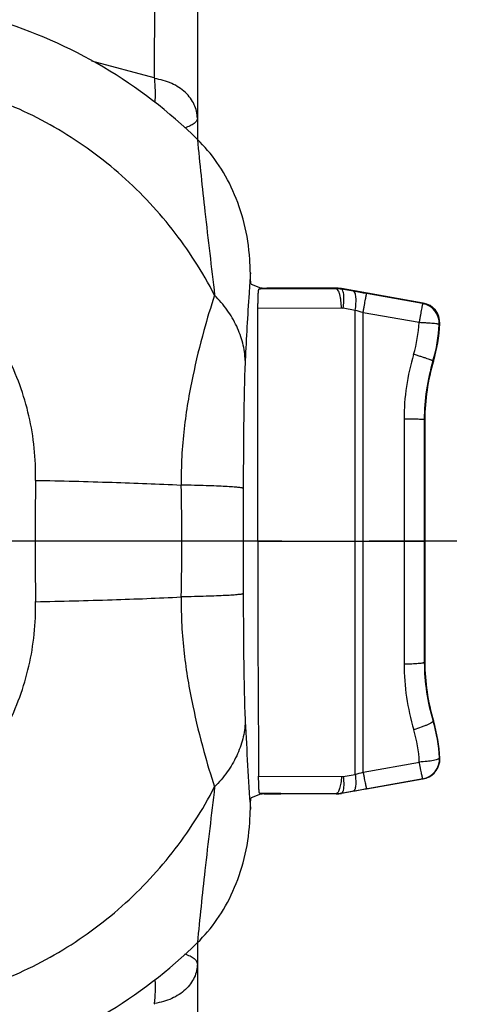
# Model space of a CAD drawing. Units: millimetres. Extents: x 0 to 420, y 0 to 297.
# Drawn here: x 292 to 301, y 129 to 148 of the extents above; entities that cross this region are included whole.
import ezdxf

# ---------------------------------------------------------------- set-up
doc = ezdxf.new("R2010")
doc.units = ezdxf.units.MM
doc.header["$LTSCALE"] = 23.1
doc.linetypes.add('CENTER', pattern=[0.6, 0.375, -0.075, 0.075, -0.075])
doc.layers.get('0').update_dxf_attribs({"linetype": 'CONTINUOUS'})
for name, color, linetype in [('AUSFORMSCHRAEGEN', 7, 'CONTINUOUS'), ('KE-OHNE-GEOMETRIE', 7, 'CONTINUOUS'), ('RUNDUNGEN', 7, 'CONTINUOUS')]:
    doc.layers.add(name, color=color, linetype=linetype)

msp = doc.modelspace()

# ---------------------------------------------------------------- linework, layer by layer
at = {"color": 7, "linetype": 'CONTINUOUS'}
for points in [[(296.337, 143.497), (296.321, 143.746), (296.245, 144.22), (296.02, 144.87), (295.699, 145.432), (295.442, 145.736), (295.302, 145.873)], [(295.302, 129.987), (295.442, 130.124), (295.699, 130.428), (296.02, 130.99), (296.245, 131.64), (296.321, 132.114), (296.337, 132.363)]]:
    msp.add_open_spline(points, degree=3, knots=[0, 0, 0, 0, 0.25, 0.5, 0.75, 1, 1, 1, 1], dxfattribs=at)
at = {"color": 9, "linetype": 'CONTINUOUS'}
for points, knots in [([(295.302, 145.873), (295.346, 145.396), (295.454, 144.369), (295.578, 143.343), (295.641, 142.793)], [0, 0, 0, 0, 0.463742, 1, 1, 1, 1]), ([(295.641, 133.067), (295.578, 132.517), (295.454, 131.491), (295.346, 130.464), (295.302, 129.987)], [0, 0, 0, 0, 0.536255, 1, 1, 1, 1])]:
    msp.add_open_spline(points, degree=3, knots=knots, dxfattribs=at)
at = {"layer": 'AUSFORMSCHRAEGEN', "color": 9, "linetype": 'CONTINUOUS'}
for p, q in [((296.548, 142.937), (296.548, 142.923)), ((296.548, 132.923), (296.548, 132.937))]:
    msp.add_line(p, q, dxfattribs=at)
at = {"layer": 'AUSFORMSCHRAEGEN', "color": 7, "linetype": 'CONTINUOUS'}
msp.add_line((299.8, 140.33), (299.8, 135.53), dxfattribs=at)
for centre, start, end in [((303.8, 140.33), 163.165, 180), ((303.8, 135.53), 180, 196.835)]:
    msp.add_arc(centre, 4, start, end, dxfattribs=at)
for centre, start_param, end_param in [((296.948, 142.937), -3.097959, -1.570796), ((296.948, 142.923), 7.853982, 9.381145), ((296.948, 132.937), -3.097959, -1.570796), ((296.948, 132.923), 7.853982, 9.381145)]:
    msp.add_ellipse(centre, major_axis=(0.4, 0), ratio=0.017455, start_param=start_param, end_param=end_param, dxfattribs=at)
at = {"layer": 'KE-OHNE-GEOMETRIE', "color": 7, "linetype": 'CENTER'}
msp.add_line((338.548, 137.93), (179.2, 137.93), dxfattribs=at)
at = {"layer": 'RUNDUNGEN', "color": 7, "linetype": 'CONTINUOUS'}
for p, q in [((295.3, 159.73), (295.3, 145.873)), ((296.363, 143.011), (296.548, 142.937)), ((298.047, 142.93), (296.948, 142.93)), ((296.517, 142.911), (296.548, 142.923)), ((299.766, 142.636), (298.151, 142.921)), ((299.766, 133.224), (298.151, 132.939)), ((296.548, 132.923), (296.363, 132.849)), ((296.548, 132.937), (296.53, 132.944)), ((298.047, 132.93), (296.948, 132.93)), ((295.3, 129.987), (295.3, 116.13))]:
    msp.add_line(p, q, dxfattribs=at)
at = {"layer": 'RUNDUNGEN', "color": 9, "linetype": 'CONTINUOUS'}
for p, q in [((294.496, 154.348), (294.443, 147.092)), ((294.443, 147.092), (293.215, 147.421)), ((298.046, 142.918), (298.047, 142.93)), ((296.548, 142.911), (296.517, 142.911)), ((298.046, 142.918), (296.548, 142.911)), ((298.15, 142.909), (298.151, 142.921)), ((298.389, 142.868), (298.15, 142.909)), ((299.756, 142.627), (298.648, 142.823)), ((299.766, 142.636), (299.756, 142.627)), ((298.15, 142.535), (296.499, 142.527)), ((298.423, 142.491), (298.184, 142.532)), ((298.423, 133.315), (298.423, 142.491)), ((298.578, 133.359), (298.579, 142.446)), ((299.686, 142.25), (298.579, 142.446)), ((300.097, 142.224), (300.086, 142.214)), ((299.971, 141.488), (299.961, 141.492)), ((299.388, 140.339), (299.388, 137.93)), ((299.8, 140.33), (299.788, 140.33)), ((296.494, 137.93), (299.788, 137.93)), ((299.388, 137.93), (299.389, 135.494)), ((299.8, 135.53), (299.789, 135.53)), ((299.971, 134.372), (299.964, 134.369)), ((300.09, 133.641), (300.097, 133.635)), ((298.578, 133.359), (299.691, 133.558)), ((296.512, 133.28), (298.15, 133.271)), ((298.185, 133.274), (298.423, 133.315)), ((298.648, 133.032), (299.76, 133.229)), ((299.76, 133.229), (299.766, 133.224)), ((296.53, 132.944), (296.548, 132.944)), ((296.548, 132.944), (296.948, 132.942)), ((296.948, 132.942), (298.046, 132.937)), ((298.047, 132.93), (298.046, 132.937)), ((298.151, 132.946), (298.389, 132.987)), ((298.151, 132.939), (298.151, 132.946))]:
    msp.add_line(p, q, dxfattribs=at)
at = {"layer": 'RUNDUNGEN', "color": 7, "linetype": 'CONTINUOUS'}
for centre, radius, start, end in [((288.5, 138.93), 9.72, 45.587, 73.2994), ((291.105, 143.221), 5.24, 2.7696, 3.0161), ((298.047, 142.33), 0.6, 88.3332, 89.9998), ((298.047, 142.329), 0.601, 80.0056, 88.3278), ((298.047, 142.317), 0.601, 80.0972, 90.0793), ((288.731, 86.638), 57.054, 79.9906, 80.2544), ((299.697, 142.242), 0.4, 357.4602, 80.0025), ((297.1, 142.357), 3, 343.165, 357.4626), ((297.095, 133.495), 2.999, 2.7925, 16.9497), ((297.1, 133.503), 3, 2.5374, 16.835), ((299.696, 133.618), 0.401, 352.1992, 2.4996), ((299.697, 133.618), 0.4, 279.9942, 352.2308), ((289.07, 187.161), 54.97, 279.7609, 280.0348), ((298.047, 133.537), 0.601, 269.9193, 279.9089), ((298.047, 133.531), 0.601, 270.0095, 279.9905), ((291.105, 132.639), 5.24, 356.9839, 357.2304), ((288.5, 136.93), 9.72, 286.7005, 314.413)]:
    msp.add_arc(centre, radius, start, end, dxfattribs=at)
at = {"layer": 'RUNDUNGEN', "color": 9, "linetype": 'CONTINUOUS'}
for centre, radius, start, end in [((299.686, 142.233), 0.4, 357.2775, 79.9821), ((298.15, 142.335), 0.199, 80.2367, 90.2631), ((295.377, 131.601), 11.308, 73.551, 74.3698), ((297.08, 142.376), 2.609, 343.1925, 357.2309), ((297.098, 142.359), 2.991, 343.1362, 357.2244), ((303.828, 140.337), 4.44, 163.1927, 179.9788), ((303.796, 140.328), 4.008, 163.1279, 179.9752), ((368.824, 137.93), 76.733, 179.1049, 180.89554), ((245.842, 137.93), 49.151, 358.7095, 1.2904), ((1168.854, 137.93), 872.647, 179.931533, 180.068465), ((303.787, 135.537), 3.998, 180.0991, 196.9817), ((303.914, 135.501), 4.525, 180.0845, 196.7265), ((387.793, 138.853), 91.656, 182.80918, 183.89592), ((297.022, 133.429), 2.672, 2.767, 16.7291), ((299.691, 133.623), 0.4, 280.0178, 2.634), ((298.151, 133.468), 0.197, 269.6953, 279.8502), ((297.34, 137.489), 4.312, 284.5556, 286.6984), ((289.372, 132.047), 6.039, 327.1159, 327.3251)]:
    msp.add_arc(centre, radius, start, end, dxfattribs=at)
at = {"layer": 'RUNDUNGEN', "color": 7, "linetype": 'CONTINUOUS'}
msp.add_ellipse((297.691, 137.93), major_axis=(0, 27.395), ratio=0.043664, start_param=-4.712389, end_param=-4.541818, dxfattribs=at)
at = {"layer": 'RUNDUNGEN', "color": 9, "linetype": 'CONTINUOUS'}
for points, knots in [([(294.443, 147.092), (294.445, 147.089), (294.45, 147.084), (294.452, 147.077), (294.454, 147.074)], [0, 0, 0, 0, 0.505067, 1, 1, 1, 1]), ([(295.3, 146.291), (295.299, 146.383), (295.255, 146.575), (295.069, 146.819), (294.792, 146.999), (294.57, 147.06), (294.454, 147.074)], [0, 0, 0, 0, 0.219736, 0.456753, 0.718372, 1, 1, 1, 1]), ([(295.641, 142.793), (295.404, 143.252), (294.841, 144.127), (293.766, 145.255), (292.495, 146.158), (291.547, 146.586), (291.057, 146.751)], [0, 0, 0, 0, 0.249973, 0.49992, 0.749911, 1, 1, 1, 1]), ([(295.3, 146.291), (295.299, 146.274), (295.283, 146.234), (295.234, 146.182), (295.153, 146.137), (295.089, 146.113), (295.053, 146.101)], [0, 0, 0, 0, 0.158795, 0.374721, 0.651682, 1, 1, 1, 1]), ([(292.1, 139.129), (292.107, 139.555), (292.02, 140.413), (291.653, 141.427), (291.203, 142.153), (290.786, 142.641), (290.292, 143.053), (289.915, 143.26), (289.718, 143.343)], [0, 0, 0, 0, 0.250306, 0.499931, 0.62484, 0.749749, 0.874766, 1, 1, 1, 1]), ([(296.348, 143.235), (296.339, 143.1), (296.301, 142.522), (296.268, 141.943), (296.246, 141.499)], [0, 0, 0, 0, 0.233065, 1, 1, 1, 1]), ([(295.641, 142.793), (295.563, 142.561), (295.405, 142.031), (295.189, 141.152), (295.047, 140.318), (294.986, 139.597), (294.978, 139.224), (294.98, 139.037)], [0, 0, 0, 0, 0.191167, 0.43351, 0.708408, 0.853095, 1, 1, 1, 1]), ([(296.246, 141.499), (296.242, 141.615), (296.208, 141.849), (296.086, 142.187), (295.896, 142.508), (295.732, 142.701), (295.641, 142.793)], [0, 0, 0, 0, 0.237696, 0.4816, 0.735018, 1, 1, 1, 1]), ([(298.15, 142.535), (298.149, 142.584), (298.144, 142.655), (298.131, 142.744), (298.119, 142.801), (298.104, 142.849), (298.085, 142.89), (298.062, 142.917), (298.046, 142.918)], [0, 0, 0, 0, 0.357168, 0.519126, 0.66278, 0.784075, 0.880444, 1, 1, 1, 1]), ([(298.184, 142.532), (298.191, 142.578), (298.198, 142.646), (298.201, 142.733), (298.198, 142.788), (298.192, 142.836), (298.182, 142.876), (298.165, 142.905), (298.15, 142.909)], [0, 0, 0, 0, 0.360651, 0.522868, 0.666176, 0.78677, 0.882275, 1, 1, 1, 1]), ([(298.423, 142.491), (298.43, 142.537), (298.437, 142.605), (298.44, 142.692), (298.437, 142.747), (298.431, 142.794), (298.421, 142.835), (298.404, 142.864), (298.389, 142.868)], [0, 0, 0, 0, 0.360628, 0.522845, 0.666157, 0.786757, 0.882267, 1, 1, 1, 1]), ([(298.579, 142.446), (298.583, 142.47), (298.591, 142.518), (298.604, 142.588), (298.615, 142.652), (298.626, 142.708), (298.633, 142.749), (298.638, 142.776), (298.641, 142.792), (298.644, 142.804), (298.646, 142.814), (298.647, 142.819), (298.648, 142.822), (298.648, 142.823)], [0, 0, 0, 0, 0.19471, 0.381674, 0.553185, 0.703326, 0.826872, 0.877333, 0.919587, 0.953189, 0.977908, 0.993565, 1, 1, 1, 1]), ([(299.756, 142.627), (299.755, 142.627), (299.755, 142.624), (299.753, 142.618), (299.752, 142.609), (299.749, 142.596), (299.746, 142.58), (299.741, 142.553), (299.733, 142.512), (299.723, 142.456), (299.711, 142.392), (299.699, 142.322), (299.691, 142.274), (299.686, 142.25)], [0, 0, 0, 0, 0.006412, 0.022053, 0.046804, 0.080443, 0.122674, 0.173119, 0.296777, 0.447008, 0.618459, 0.804999, 1, 1, 1, 1]), ([(300.086, 142.214), (300.085, 142.215), (300.082, 142.217), (300.076, 142.218), (300.066, 142.22), (300.052, 142.222), (300.035, 142.224), (300.006, 142.228), (299.963, 142.232), (299.903, 142.237), (299.836, 142.242), (299.762, 142.246), (299.712, 142.249), (299.686, 142.25)], [0, 0, 0, 0, 0.007485, 0.023667, 0.048843, 0.082922, 0.125583, 0.176419, 0.300783, 0.451277, 0.622348, 0.807777, 1, 1, 1, 1]), ([(299.961, 141.492), (299.96, 141.493), (299.957, 141.494), (299.952, 141.497), (299.942, 141.501), (299.93, 141.506), (299.913, 141.513), (299.886, 141.523), (299.844, 141.537), (299.787, 141.556), (299.722, 141.577), (299.651, 141.599), (299.602, 141.614), (299.578, 141.621)], [0, 0, 0, 0, 0.007176, 0.023281, 0.048435, 0.082505, 0.125262, 0.176237, 0.300713, 0.451396, 0.62269, 0.808274, 1, 1, 1, 1]), ([(296.246, 141.499), (296.238, 141.319), (296.226, 140.928), (296.216, 140.313), (296.21, 139.651), (296.208, 139.201), (296.208, 138.973)], [0, 0, 0, 0, 0.214219, 0.464715, 0.729597, 1, 1, 1, 1]), ([(299.788, 140.33), (299.787, 140.331), (299.784, 140.331), (299.778, 140.332), (299.768, 140.333), (299.754, 140.334), (299.737, 140.334), (299.708, 140.335), (299.665, 140.337), (299.605, 140.338), (299.538, 140.338), (299.464, 140.339), (299.414, 140.339), (299.388, 140.339)], [0, 0, 0, 0, 0.006785, 0.022703, 0.047719, 0.08167, 0.124319, 0.175197, 0.29953, 0.450177, 0.621607, 0.807572, 1, 1, 1, 1]), ([(292.1, 139.13), (292.605, 139.12), (293.566, 139.096), (294.525, 139.059), (294.98, 139.037)], [0, 0, 0, 0, 0.52588, 1, 1, 1, 1]), ([(296.208, 138.973), (296.204, 138.975), (296.193, 138.978), (296.171, 138.983), (296.14, 138.987), (296.101, 138.991), (296.052, 138.996), (295.969, 139.002), (295.844, 139.009), (295.67, 139.017), (295.465, 139.024), (295.232, 139.031), (295.067, 139.035), (294.98, 139.037)], [0, 0, 0, 0, 0.010462, 0.028244, 0.053452, 0.086071, 0.126041, 0.173228, 0.288628, 0.430919, 0.598386, 0.789021, 1, 1, 1, 1]), ([(299.788, 137.93), (299.788, 137.73), (299.788, 136.93), (299.788, 136.13), (299.789, 135.53)], [0, 0, 0, 0, 0.250314, 1, 1, 1, 1]), ([(289.718, 132.517), (289.915, 132.6), (290.292, 132.807), (290.786, 133.219), (291.203, 133.707), (291.653, 134.433), (292.019, 135.447), (292.107, 136.304), (292.1, 136.731)], [0, 0, 0, 0, 0.125233, 0.25025, 0.375162, 0.500073, 0.749698, 1, 1, 1, 1]), ([(292.1, 136.73), (292.605, 136.74), (293.566, 136.764), (294.525, 136.801), (294.98, 136.823)], [0, 0, 0, 0, 0.52588, 1, 1, 1, 1]), ([(294.98, 136.823), (294.978, 136.636), (294.986, 136.263), (295.047, 135.542), (295.189, 134.708), (295.405, 133.829), (295.563, 133.299), (295.641, 133.067)], [0, 0, 0, 0, 0.146919, 0.291586, 0.566462, 0.808815, 1, 1, 1, 1]), ([(296.208, 136.887), (296.204, 136.885), (296.193, 136.882), (296.171, 136.877), (296.14, 136.873), (296.101, 136.869), (296.052, 136.864), (295.969, 136.858), (295.844, 136.851), (295.67, 136.843), (295.465, 136.836), (295.232, 136.829), (295.067, 136.825), (294.98, 136.823)], [0, 0, 0, 0, 0.010461, 0.028243, 0.05345, 0.086069, 0.126039, 0.173226, 0.288626, 0.430918, 0.598385, 0.78902, 1, 1, 1, 1]), ([(296.208, 136.887), (296.208, 136.659), (296.21, 136.209), (296.216, 135.547), (296.226, 134.932), (296.238, 134.541), (296.246, 134.361)], [0, 0, 0, 0, 0.270421, 0.535315, 0.785787, 1, 1, 1, 1]), ([(299.789, 135.53), (299.789, 135.529), (299.786, 135.526), (299.775, 135.521), (299.753, 135.515), (299.716, 135.509), (299.666, 135.504), (299.607, 135.5), (299.513, 135.496), (299.44, 135.494), (299.389, 135.494)], [0, 0, 0, 0, 0.010654, 0.028421, 0.088895, 0.18259, 0.306284, 0.455722, 0.625533, 1, 1, 1, 1]), ([(299.964, 134.369), (299.964, 134.365), (299.955, 134.352), (299.934, 134.337), (299.899, 134.317), (299.852, 134.295), (299.794, 134.271), (299.703, 134.237), (299.631, 134.214), (299.581, 134.199)], [0, 0, 0, 0, 0.032812, 0.095569, 0.190429, 0.314488, 0.463481, 0.631903, 1, 1, 1, 1]), ([(296.246, 134.361), (296.242, 134.245), (296.208, 134.011), (296.086, 133.673), (295.896, 133.352), (295.732, 133.159), (295.641, 133.067)], [0, 0, 0, 0, 0.23769, 0.481592, 0.735013, 1, 1, 1, 1]), ([(300.09, 133.641), (300.09, 133.636), (300.083, 133.628), (300.072, 133.621), (300.052, 133.612), (300.018, 133.601), (299.946, 133.584), (299.836, 133.568), (299.742, 133.561), (299.691, 133.558)], [0, 0, 0, 0, 0.036884, 0.065196, 0.101082, 0.195632, 0.318694, 0.633118, 1, 1, 1, 1]), ([(299.76, 133.229), (299.76, 133.229), (299.759, 133.232), (299.757, 133.236), (299.754, 133.244), (299.752, 133.255), (299.748, 133.269), (299.743, 133.292), (299.735, 133.327), (299.726, 133.375), (299.715, 133.431), (299.703, 133.493), (299.695, 133.536), (299.691, 133.558)], [0, 0, 0, 0, 0.006959, 0.022497, 0.046753, 0.079637, 0.120899, 0.170218, 0.291596, 0.440033, 0.611107, 0.799829, 1, 1, 1, 1]), ([(298.15, 133.271), (298.148, 133.227), (298.14, 133.147), (298.122, 133.055), (298.101, 132.995), (298.083, 132.96), (298.061, 132.938), (298.046, 132.937)], [0, 0, 0, 0, 0.361276, 0.663306, 0.782494, 0.877616, 1, 1, 1, 1]), ([(298.185, 133.274), (298.19, 133.232), (298.195, 133.173), (298.195, 133.096), (298.193, 133.049), (298.187, 133.008), (298.177, 132.974), (298.163, 132.949), (298.151, 132.946)], [0, 0, 0, 0, 0.367489, 0.530088, 0.672111, 0.790824, 0.884331, 1, 1, 1, 1]), ([(298.423, 133.315), (298.428, 133.274), (298.433, 133.214), (298.434, 133.138), (298.431, 133.09), (298.425, 133.049), (298.416, 133.015), (298.402, 132.99), (298.389, 132.987)], [0, 0, 0, 0, 0.367433, 0.530034, 0.672069, 0.790798, 0.88432, 1, 1, 1, 1]), ([(298.578, 133.359), (298.582, 133.337), (298.59, 133.294), (298.602, 133.233), (298.613, 133.177), (298.623, 133.129), (298.63, 133.094), (298.636, 133.071), (298.639, 133.058), (298.642, 133.048), (298.644, 133.04), (298.646, 133.035), (298.647, 133.032), (298.648, 133.032)], [0, 0, 0, 0, 0.200274, 0.389272, 0.560398, 0.708698, 0.829845, 0.879138, 0.920371, 0.953188, 0.977419, 0.992976, 1, 1, 1, 1]), ([(291.057, 129.109), (291.547, 129.274), (292.495, 129.702), (293.766, 130.605), (294.841, 131.733), (295.404, 132.608), (295.641, 133.067)], [0, 0, 0, 0, 0.250085, 0.500076, 0.750026, 1, 1, 1, 1]), ([(295.3, 129.568), (295.3, 129.586), (295.285, 129.627), (295.232, 129.677), (295.153, 129.723), (295.089, 129.748), (295.052, 129.76)], [0, 0, 0, 0, 0.164491, 0.3746, 0.651537, 1, 1, 1, 1]), ([(295.3, 129.568), (295.3, 129.523), (295.289, 129.431), (295.227, 129.249), (295.07, 129.041), (294.793, 128.862), (294.572, 128.801), (294.455, 128.786)], [0, 0, 0, 0, 0.109013, 0.220677, 0.457614, 0.718766, 1, 1, 1, 1])]:
    msp.add_open_spline(points, degree=3, knots=knots, dxfattribs=at)
at = {"layer": 'RUNDUNGEN', "color": 7, "linetype": 'CONTINUOUS'}
for points, knots in [([(294.463, 146.6), (294.467, 146.641), (294.473, 146.721), (294.469, 146.879), (294.459, 146.995), (294.456, 147.071)], [0, 0, 0, 0, 0.259881, 0.513938, 1, 1, 1, 1]), ([(296.348, 143.235), (296.348, 143.254), (296.345, 143.334), (296.341, 143.414), (296.338, 143.475)], [0, 0, 0, 0, 0.238088, 1, 1, 1, 1]), ([(296.363, 143.011), (296.363, 143.011), (296.362, 143.013), (296.36, 143.018), (296.358, 143.03), (296.356, 143.049), (296.354, 143.075), (296.352, 143.107), (296.351, 143.146), (296.349, 143.189), (296.348, 143.219), (296.348, 143.235)], [0, 0, 0, 0, 0.00824, 0.023799, 0.078691, 0.165221, 0.281846, 0.426542, 0.596693, 0.789253, 1, 1, 1, 1]), ([(296.499, 142.527), (296.499, 142.552), (296.499, 142.602), (296.5, 142.674), (296.502, 142.74), (296.504, 142.796), (296.506, 142.837), (296.508, 142.864), (296.51, 142.88), (296.512, 142.892), (296.513, 142.902), (296.515, 142.907), (296.516, 142.91), (296.517, 142.911)], [0, 0, 0, 0, 0.198739, 0.388016, 0.560014, 0.708898, 0.830071, 0.879113, 0.920068, 0.952683, 0.976797, 0.992422, 1, 1, 1, 1]), ([(296.494, 137.93), (296.494, 138.313), (296.495, 139.845), (296.497, 141.378), (296.499, 142.527)], [0, 0, 0, 0, 0.250074, 1, 1, 1, 1]), ([(296.53, 132.944), (296.529, 132.944), (296.528, 132.947), (296.526, 132.952), (296.525, 132.96), (296.523, 132.976), (296.52, 133.003), (296.518, 133.042), (296.516, 133.091), (296.514, 133.149), (296.512, 133.212), (296.512, 133.257), (296.512, 133.28)], [0, 0, 0, 0, 0.007689, 0.023104, 0.046741, 0.078646, 0.166706, 0.285657, 0.432729, 0.604241, 0.795495, 1, 1, 1, 1]), ([(296.348, 132.625), (296.348, 132.641), (296.349, 132.671), (296.351, 132.714), (296.352, 132.752), (296.354, 132.785), (296.356, 132.811), (296.358, 132.83), (296.36, 132.842), (296.362, 132.847), (296.363, 132.849), (296.363, 132.849)], [0, 0, 0, 0, 0.210391, 0.40302, 0.573476, 0.718203, 0.834845, 0.921248, 0.976154, 0.991752, 1, 1, 1, 1]), ([(296.338, 132.385), (296.339, 132.406), (296.343, 132.486), (296.347, 132.566), (296.348, 132.625)], [0, 0, 0, 0, 0.255231, 1, 1, 1, 1]), ([(294.455, 128.786), (294.459, 128.863), (294.47, 128.98), (294.473, 129.138), (294.468, 129.22), (294.464, 129.261)], [0, 0, 0, 0, 0.48598, 0.740029, 1, 1, 1, 1])]:
    msp.add_open_spline(points, degree=3, knots=knots, dxfattribs=at)
at = {"layer": 'RUNDUNGEN', "color": 9, "linetype": 'CONTINUOUS'}
msp.add_open_spline([(299.788, 140.33), (299.788, 139.53), (299.788, 138.73), (299.788, 137.93)], degree=3, dxfattribs=at)

doc.saveas('drawing.dxf')
